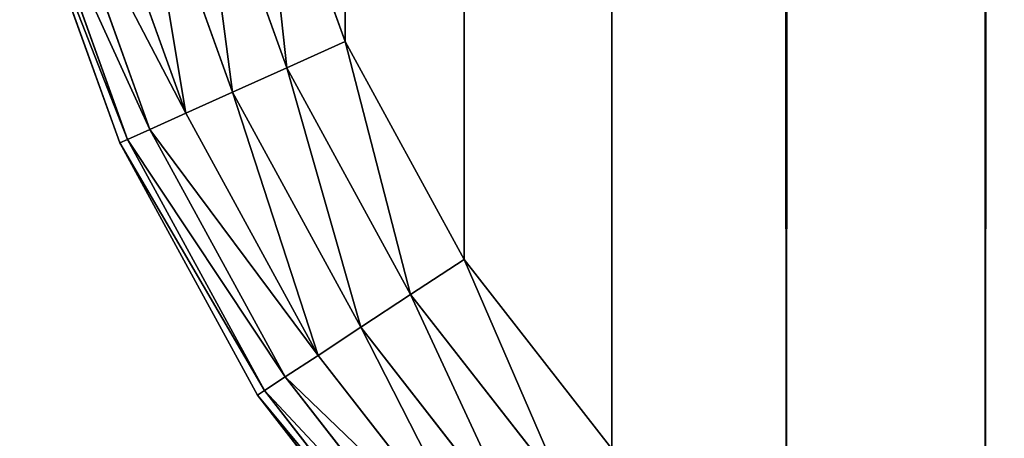
# Model space of a CAD drawing. Extents: x -3677 to 0, y -13 to 2402.
# Drawn here: x -3677 to -3669, y 10 to 14 of the extents above; entities that cross this region are included whole.
import ezdxf

# ---------------------------------------------------------------- set-up
doc = ezdxf.new("R2010")
doc.units = 0
doc.header["$LTSCALE"] = 25.4
doc.layers.get('0').update_dxf_attribs({"color": 13, "linetype": 'CONTINUOUS'})

# ---------------------------------------------------------------- blocks, each defined once
blk = doc.blocks.new('GROUP_27')
at = {"color": 0}
for p, q in [((2.5896, -175.6448), (3.3002, -177.6216)), ((2.5896, -175.6448, 20), (3.3002, -177.6216, 20)), ((2.5896, -175.6448, 20), (3.3002, -177.6216, 20)), ((2.5896, -175.6448), (3.3002, -177.6216)), ((2.0897, -175.7844, 19.9319), (2.8266, -177.8345, 19.9319)), ((2.0897, -175.7844, 19.9319), (2.8266, -177.8345, 19.9319)), ((2.8266, -177.8345, 0.0681), (2.0897, -175.7844, 0.0681)), ((2.8266, -177.8345, 0.0681), (2.0897, -175.7844, 0.0681)), ((1.6239, -175.9146, 19.7321), (2.3854, -178.0328, 19.7321)), ((1.6239, -175.9146, 19.7321), (2.3854, -178.0328, 19.7321)), ((2.3854, -178.0328, 0.2679), (1.6239, -175.9146, 0.2679)), ((2.3854, -178.0328, 0.2679), (1.6239, -175.9146, 0.2679)), ((1.2239, -176.0264, 19.4142), (2.0064, -178.2032, 19.4142)), ((1.2239, -176.0264, 19.4142), (2.0064, -178.2032, 19.4142)), ((2.0064, -178.2032, 0.5858), (1.2239, -176.0264, 0.5858)), ((2.0064, -178.2032, 0.5858), (1.2239, -176.0264, 0.5858)), ((0.917, -176.1121, 19), (1.7157, -178.3339, 19)), ((0.917, -176.1121, 19), (1.7157, -178.3339, 19)), ((1.7157, -178.3339, 1), (0.917, -176.1121, 1)), ((1.7157, -178.3339, 1), (0.917, -176.1121, 1)), ((1.4705, -178.4441, 18), (0.6583, -176.1844, 18)), ((1.4705, -178.4441, 2), (0.6583, -176.1844, 2)), ((1.4705, -178.4441, 18), (0.6583, -176.1844, 18)), ((1.4705, -178.4441, 2), (0.6583, -176.1844, 2)), ((0.7241, -176.166, 18.5176), (1.5329, -178.416, 18.5176)), ((0.7241, -176.166, 18.5176), (1.5329, -178.416, 18.5176)), ((1.5329, -178.416, 1.4824), (0.7241, -176.166, 1.4824)), ((1.5329, -178.416, 1.4824), (0.7241, -176.166, 1.4824)), ((3.3002, -177.6216, 20), (2.8266, -177.8345, 19.9319)), ((3.3002, -177.6216, 20), (2.8266, -177.8345, 19.9319)), ((2.8266, -177.8345, 0.0681), (3.3002, -177.6216)), ((2.8266, -177.8345, 0.0681), (3.3002, -177.6216)), ((3.3002, -177.6216), (4.2653, -179.3892)), ((3.3002, -177.6216, 20), (4.2653, -179.3892, 20)), ((3.3002, -177.6216, 20), (4.2653, -179.3892, 20)), ((3.3002, -177.6216), (4.2653, -179.3892)), ((2.8266, -177.8345, 19.9319), (2.3854, -178.0328, 19.7321)), ((2.8266, -177.8345, 19.9319), (2.3854, -178.0328, 19.7321)), ((2.3854, -178.0328, 0.2679), (2.8266, -177.8345, 0.0681)), ((2.3854, -178.0328, 0.2679), (2.8266, -177.8345, 0.0681)), ((2.8266, -177.8345, 19.9319), (3.8313, -179.6743, 19.9319)), ((2.8266, -177.8345, 19.9319), (3.8313, -179.6743, 19.9319)), ((3.8313, -179.6743, 0.0681), (2.8266, -177.8345, 0.0681)), ((3.8313, -179.6743, 0.0681), (2.8266, -177.8345, 0.0681)), ((2.3854, -178.0328, 19.7321), (2.0064, -178.2032, 19.4142)), ((2.3854, -178.0328, 19.7321), (2.0064, -178.2032, 19.4142)), ((2.0064, -178.2032, 0.5858), (2.3854, -178.0328, 0.2679)), ((2.0064, -178.2032, 0.5858), (2.3854, -178.0328, 0.2679)), ((2.3854, -178.0328, 19.7321), (3.4268, -179.94, 19.7321)), ((2.3854, -178.0328, 19.7321), (3.4268, -179.94, 19.7321)), ((3.4268, -179.94, 0.2679), (2.3854, -178.0328, 0.2679)), ((3.4268, -179.94, 0.2679), (2.3854, -178.0328, 0.2679)), ((2.0064, -178.2032, 19.4142), (1.7157, -178.3339, 19)), ((2.0064, -178.2032, 19.4142), (1.7157, -178.3339, 19)), ((1.7157, -178.3339, 1), (2.0064, -178.2032, 0.5858)), ((1.7157, -178.3339, 1), (2.0064, -178.2032, 0.5858)), ((2.0064, -178.2032, 19.4142), (3.0794, -180.1682, 19.4142)), ((2.0064, -178.2032, 19.4142), (3.0794, -180.1682, 19.4142)), ((3.0794, -180.1682, 0.5858), (2.0064, -178.2032, 0.5858)), ((3.0794, -180.1682, 0.5858), (2.0064, -178.2032, 0.5858)), ((1.7157, -178.3339, 19), (1.5329, -178.416, 18.5176)), ((1.7157, -178.3339, 19), (1.5329, -178.416, 18.5176)), ((1.5329, -178.416, 1.4824), (1.7157, -178.3339, 1)), ((1.5329, -178.416, 1.4824), (1.7157, -178.3339, 1)), ((1.7157, -178.3339, 19), (2.8129, -180.3433, 19)), ((1.7157, -178.3339, 19), (2.8129, -180.3433, 19)), ((2.8129, -180.3433, 1), (1.7157, -178.3339, 1)), ((2.8129, -180.3433, 1), (1.7157, -178.3339, 1)), ((1.5329, -178.416, 18.5176), (1.4705, -178.4441, 18)), ((1.5329, -178.416, 18.5176), (1.4705, -178.4441, 18)), ((1.4705, -178.4441, 2), (1.5329, -178.416, 1.4824)), ((1.4705, -178.4441, 2), (1.5329, -178.416, 1.4824)), ((2.5882, -180.4909, 18), (1.4705, -178.4441, 18)), ((2.5882, -180.4909, 2), (1.4705, -178.4441, 2)), ((2.5882, -180.4909, 18), (1.4705, -178.4441, 18)), ((2.5882, -180.4909, 2), (1.4705, -178.4441, 2)), ((1.5329, -178.416, 18.5176), (2.6453, -180.4534, 18.5176)), ((1.5329, -178.416, 18.5176), (2.6453, -180.4534, 18.5176)), ((2.6453, -180.4534, 1.4824), (1.5329, -178.416, 1.4824)), ((2.6453, -180.4534, 1.4824), (1.5329, -178.416, 1.4824)), ((4.2653, -179.3892, 20), (3.8313, -179.6743, 19.9319)), ((4.2653, -179.3892, 20), (3.8313, -179.6743, 19.9319)), ((3.8313, -179.6743, 0.0681), (4.2653, -179.3892)), ((3.8313, -179.6743, 0.0681), (4.2653, -179.3892)), ((4.2653, -179.3892), (5.465, -180.9264)), ((4.2653, -179.3892, 20), (5.465, -180.9264, 20)), ((4.2653, -179.3892, 20), (5.465, -180.9264, 20)), ((4.2653, -179.3892), (5.465, -180.9264)), ((3.8313, -179.6743, 19.9319), (3.4268, -179.94, 19.7321)), ((3.8313, -179.6743, 19.9319), (3.4268, -179.94, 19.7321)), ((3.4268, -179.94, 0.2679), (3.8313, -179.6743, 0.0681)), ((3.4268, -179.94, 0.2679), (3.8313, -179.6743, 0.0681)), ((3.8313, -179.6743, 19.9319), (5.0838, -181.2793, 19.9319)), ((3.8313, -179.6743, 19.9319), (5.0838, -181.2793, 19.9319)), ((5.0838, -181.2793, 0.0681), (3.8313, -179.6743, 0.0681)), ((5.0838, -181.2793, 0.0681), (3.8313, -179.6743, 0.0681)), ((3.4268, -179.94, 19.7321), (3.0794, -180.1682, 19.4142)), ((3.4268, -179.94, 19.7321), (3.0794, -180.1682, 19.4142)), ((3.0794, -180.1682, 0.5858), (3.4268, -179.94, 0.2679)), ((3.0794, -180.1682, 0.5858), (3.4268, -179.94, 0.2679)), ((3.4268, -179.94, 19.7321), (4.7285, -181.6082, 19.7321)), ((3.4268, -179.94, 19.7321), (4.7285, -181.6082, 19.7321)), ((4.7285, -181.6082, 0.2679), (3.4268, -179.94, 0.2679)), ((4.7285, -181.6082, 0.2679), (3.4268, -179.94, 0.2679)), ((3.0794, -180.1682, 19.4142), (2.8129, -180.3433, 19)), ((3.0794, -180.1682, 19.4142), (2.8129, -180.3433, 19)), ((2.8129, -180.3433, 1), (3.0794, -180.1682, 0.5858)), ((2.8129, -180.3433, 1), (3.0794, -180.1682, 0.5858)), ((3.0794, -180.1682, 19.4142), (4.4235, -181.8906, 19.4142)), ((3.0794, -180.1682, 19.4142), (4.4235, -181.8906, 19.4142)), ((4.4235, -181.8906, 0.5858), (3.0794, -180.1682, 0.5858)), ((4.4235, -181.8906, 0.5858), (3.0794, -180.1682, 0.5858)), ((2.8129, -180.3433, 19), (2.6453, -180.4534, 18.5176)), ((2.8129, -180.3433, 19), (2.6453, -180.4534, 18.5176)), ((2.6453, -180.4534, 1.4824), (2.8129, -180.3433, 1)), ((2.6453, -180.4534, 1.4824), (2.8129, -180.3433, 1)), ((2.8129, -180.3433, 19), (4.1894, -182.1073, 19)), ((2.8129, -180.3433, 19), (4.1894, -182.1073, 19)), ((4.1894, -182.1073, 1), (2.8129, -180.3433, 1)), ((4.1894, -182.1073, 1), (2.8129, -180.3433, 1)), ((2.6453, -180.4534, 18.5176), (2.5882, -180.4909, 18)), ((2.6453, -180.4534, 18.5176), (2.5882, -180.4909, 18)), ((2.5882, -180.4909, 2), (2.6453, -180.4534, 1.4824)), ((2.5882, -180.4909, 2), (2.6453, -180.4534, 1.4824)), ((3.9921, -182.29, 18), (2.5882, -180.4909, 18)), ((3.9921, -182.29, 2), (2.5882, -180.4909, 2)), ((3.9921, -182.29, 18), (2.5882, -180.4909, 18)), ((3.9921, -182.29, 2), (2.5882, -180.4909, 2)), ((2.6453, -180.4534, 18.5176), (4.0423, -182.2435, 18.5176)), ((2.6453, -180.4534, 18.5176), (4.0423, -182.2435, 18.5176)), ((4.0423, -182.2435, 1.4824), (2.6453, -180.4534, 1.4824)), ((4.0423, -182.2435, 1.4824), (2.6453, -180.4534, 1.4824))]:
    blk.add_line(p, q, dxfattribs=at)
at = {"color": 33}
for p, q in [((1.4705, -178.4441, 2), (1.4705, -178.4441, 18)), ((1.4705, -178.4441, 2), (1.4705, -178.4441, 18)), ((2.5882, -180.4909, 2), (2.5882, -180.4909, 18)), ((2.5882, -180.4909, 2), (2.5882, -180.4909, 18))]:
    blk.add_line(p, q, dxfattribs=at)
at = {"color": 7}
mesh = blk.add_polyface(dxfattribs=at)
corners = [(2.1524, 2193.3866), (2, -171.1201), (2, 2191.0201), (2.1524, -173.4866), (2.5896, 2195.5448), (2.5896, -175.6448), (3.3002, 2197.5216), (3.3002, -177.6216), (4.2653, -179.3892), (4.2653, 2199.2892), (5.465, 2200.8264), (5.465, -180.9264), (6.8802, -182.2179), (6.8802, 2202.1179), (8.494, 2203.1507), (8.494, -183.2507), (10.2894, 2203.9116), (10.2894, -184.0116), (12.2465, -184.4864), (12.2465, 2204.3864), (14.3399, -184.6611), (14.3399, 2204.5611), (16.5376, 2204.4248), (16.5376, -184.5248), (18.863, -184.0595), (18.863, 2203.9595), (300.1038, -108.7013), (300.1038, 2128.6013), (302.4539, 2127.8121), (302.4539, -107.9121), (304.7237, -106.8365), (304.7237, 2126.7365), (306.9302, -105.4698), (306.9302, 2125.3698), (309.0305, 2123.7348), (309.0305, -103.8348), (310.9839, 2121.8601), (310.9839, -101.9601), (312.753, -99.8799), (312.753, 2119.7799), (314.3045, -97.6327), (314.3045, 2117.5327), (315.6097, 2115.1606), (315.6097, -95.2606), (316.6454, 2112.7087), (316.6454, -92.8087), (317.3945, 2110.2236), (317.3945, -90.3236), (317.846, 2107.7527), (317.846, -87.8527), (318, 2105.2785), (318, -85.3785)]
mesh.append_faces([[corners[k] for k in face] for face in [(0, 1, 2), (49, 50, 51)]], dxfattribs={"vtx0": -1, "color": 7})
mesh.append_faces([[corners[k] for k in face] for face in [(1, 0, 3), (3, 4, 5), (5, 6, 7), (7, 6, 8), (8, 10, 11), (11, 10, 12), (12, 14, 15), (15, 16, 17), (17, 16, 18), (18, 19, 20), (20, 22, 23), (23, 22, 24), (24, 25, 26), (26, 28, 29), (29, 28, 30), (30, 31, 32), (32, 34, 35), (35, 36, 37), (37, 36, 38), (38, 39, 40), (40, 42, 43), (43, 44, 45), (45, 46, 47), (47, 48, 49)]], dxfattribs={"vtx0": -1, "vtx1": -1, "color": 7})
mesh.append_faces([[corners[k] for k in face] for face in [(3, 0, 4), (5, 4, 6), (8, 6, 9), (8, 9, 10), (12, 10, 13), (12, 13, 14), (15, 14, 16), (18, 16, 19), (20, 19, 21), (20, 21, 22), (24, 22, 25), (26, 25, 27), (26, 27, 28), (30, 28, 31), (32, 31, 33), (32, 33, 34), (35, 34, 36), (38, 36, 39), (40, 39, 41), (40, 41, 42), (43, 42, 44), (45, 44, 46), (47, 46, 48), (49, 48, 50)]], dxfattribs={"vtx0": -1, "vtx2": -1, "color": 7})
mesh = blk.add_polyface(dxfattribs=at)
corners = [(2.1524, -173.4866, 20), (2, 2191.0201, 20), (2, -171.1201, 20), (2.1524, 2193.3866, 20), (2.5896, -175.6448, 20), (2.5896, 2195.5448, 20), (3.3002, 2197.5216, 20), (3.3002, -177.6216, 20), (4.2653, -179.3892, 20), (4.2653, 2199.2892, 20), (5.465, 2200.8264, 20), (5.465, -180.9264, 20), (6.8802, -182.2179, 20), (6.8802, 2202.1179, 20), (8.494, 2203.1507, 20), (8.494, -183.2507, 20), (10.2894, 2203.9116, 20), (10.2894, -184.0116, 20), (12.2465, -184.4864, 20), (12.2465, 2204.3864, 20), (14.3399, -184.6611, 20), (14.3399, 2204.5611, 20), (16.5376, 2204.4248, 20), (16.5376, -184.5248, 20), (18.863, -184.0595, 20), (18.863, 2203.9595, 20), (300.1038, -108.7013, 20), (300.1038, 2128.6013, 20), (302.4539, 2127.8121, 20), (302.4539, -107.9121, 20), (304.7237, -106.8365, 20), (304.7237, 2126.7365, 20), (306.9302, -105.4698, 20), (306.9302, 2125.3698, 20), (309.0305, 2123.7348, 20), (309.0305, -103.8348, 20), (310.9839, 2121.8601, 20), (310.9839, -101.9601, 20), (312.753, -99.8799, 20), (312.753, 2119.7799, 20), (314.3045, -97.6327, 20), (314.3045, 2117.5327, 20), (315.6097, 2115.1606, 20), (315.6097, -95.2606, 20), (316.6454, -92.8087, 20), (316.6454, 2112.7087, 20), (317.3945, -90.3236, 20), (317.3945, 2110.2236, 20), (317.846, -87.8527, 20), (317.846, 2107.7527, 20), (318, -85.3785, 20), (318, 2105.2785, 20)]
mesh.append_faces([[corners[k] for k in face] for face in [(0, 1, 2), (49, 50, 51)]], dxfattribs={"vtx0": -1, "color": 7})
mesh.append_faces([[corners[k] for k in face] for face in [(1, 0, 3), (3, 4, 5), (5, 4, 6), (6, 8, 9), (9, 8, 10), (10, 12, 13), (13, 12, 14), (14, 15, 16), (16, 18, 19), (19, 20, 21), (21, 20, 22), (22, 24, 25), (25, 26, 27), (27, 26, 28), (28, 30, 31), (31, 32, 33), (33, 32, 34), (34, 35, 36), (36, 38, 39), (39, 40, 41), (41, 40, 42), (42, 44, 45), (45, 46, 47), (47, 48, 49)]], dxfattribs={"vtx0": -1, "vtx1": -1, "color": 7})
mesh.append_faces([[corners[k] for k in face] for face in [(3, 0, 4), (6, 4, 7), (6, 7, 8), (10, 8, 11), (10, 11, 12), (14, 12, 15), (16, 15, 17), (16, 17, 18), (19, 18, 20), (22, 20, 23), (22, 23, 24), (25, 24, 26), (28, 26, 29), (28, 29, 30), (31, 30, 32), (34, 32, 35), (36, 35, 37), (36, 37, 38), (39, 38, 40), (42, 40, 43), (42, 43, 44), (45, 44, 46), (47, 46, 48), (49, 48, 50)]], dxfattribs={"vtx0": -1, "vtx2": -1, "color": 7})
mesh = blk.add_polyface(dxfattribs=at)
corners = [(2.8266, -177.8345, 19.9319), (2.5896, -175.6448, 20), (2.0897, -175.7844, 19.9319), (3.3002, -177.6216, 20)]
mesh.append_faces([[corners[k] for k in face] for face in [(0, 1, 2), (1, 0, 3)]], dxfattribs={"vtx0": -1, "color": 7})
mesh = blk.add_polyface(dxfattribs=at)
corners = [(2.5896, -175.6448), (2.8266, -177.8345, 0.0681), (2.0897, -175.7844, 0.0681), (3.3002, -177.6216)]
mesh.append_faces([[corners[k] for k in face] for face in [(0, 1, 2), (1, 0, 3)]], dxfattribs={"vtx0": -1, "color": 7})
mesh = blk.add_polyface(dxfattribs=at)
corners = [(2.3854, -178.0328, 19.7321), (2.0897, -175.7844, 19.9319), (1.6239, -175.9146, 19.7321), (2.8266, -177.8345, 19.9319)]
mesh.append_faces([[corners[k] for k in face] for face in [(0, 1, 2), (1, 0, 3)]], dxfattribs={"vtx0": -1, "color": 7})
mesh = blk.add_polyface(dxfattribs=at)
corners = [(2.0897, -175.7844, 0.0681), (2.3854, -178.0328, 0.2679), (1.6239, -175.9146, 0.2679), (2.8266, -177.8345, 0.0681)]
mesh.append_faces([[corners[k] for k in face] for face in [(0, 1, 2), (1, 0, 3)]], dxfattribs={"vtx0": -1, "color": 7})
mesh = blk.add_polyface(dxfattribs=at)
corners = [(2.0064, -178.2032, 19.4142), (1.6239, -175.9146, 19.7321), (1.2239, -176.0264, 19.4142), (2.3854, -178.0328, 19.7321)]
mesh.append_faces([[corners[k] for k in face] for face in [(0, 1, 2), (1, 0, 3)]], dxfattribs={"vtx0": -1, "color": 7})
mesh = blk.add_polyface(dxfattribs=at)
corners = [(1.6239, -175.9146, 0.2679), (2.0064, -178.2032, 0.5858), (1.2239, -176.0264, 0.5858), (2.3854, -178.0328, 0.2679)]
mesh.append_faces([[corners[k] for k in face] for face in [(0, 1, 2), (1, 0, 3)]], dxfattribs={"vtx0": -1, "color": 7})
at = {"color": 33}
mesh = blk.add_polyface(dxfattribs=at)
corners = [(2.0064, -178.2032, 19.4142), (0.917, -176.1121, 19), (1.7157, -178.3339, 19), (1.2239, -176.0264, 19.4142)]
mesh.append_faces([[corners[k] for k in face] for face in [(0, 1, 2), (1, 0, 3)]], dxfattribs={"vtx0": -1, "color": 33})
mesh = blk.add_polyface(dxfattribs=at)
corners = [(0.917, -176.1121, 1), (2.0064, -178.2032, 0.5858), (1.7157, -178.3339, 1), (1.2239, -176.0264, 0.5858)]
mesh.append_faces([[corners[k] for k in face] for face in [(0, 1, 2), (1, 0, 3)]], dxfattribs={"vtx0": -1, "color": 33})
mesh = blk.add_polyface(dxfattribs=at)
corners = [(1.7157, -178.3339, 19), (0.7241, -176.166, 18.5176), (1.5329, -178.416, 18.5176), (0.917, -176.1121, 19)]
mesh.append_faces([[corners[k] for k in face] for face in [(0, 1, 2), (1, 0, 3)]], dxfattribs={"vtx0": -1, "color": 33})
mesh = blk.add_polyface(dxfattribs=at)
corners = [(0.7241, -176.166, 1.4824), (1.7157, -178.3339, 1), (1.5329, -178.416, 1.4824), (0.917, -176.1121, 1)]
mesh.append_faces([[corners[k] for k in face] for face in [(0, 1, 2), (1, 0, 3)]], dxfattribs={"vtx0": -1, "color": 33})
mesh = blk.add_polyface(dxfattribs=at)
corners = [(1.5329, -178.416, 18.5176), (0.6583, -176.1844, 18), (1.4705, -178.4441, 18), (0.7241, -176.166, 18.5176)]
mesh.append_faces([[corners[k] for k in face] for face in [(0, 1, 2), (1, 0, 3)]], dxfattribs={"vtx0": -1, "color": 33})
mesh = blk.add_polyface(dxfattribs=at)
corners = [(0.6583, -176.1844, 2), (1.5329, -178.416, 1.4824), (1.4705, -178.4441, 2), (0.7241, -176.166, 1.4824)]
mesh.append_faces([[corners[k] for k in face] for face in [(0, 1, 2), (1, 0, 3)]], dxfattribs={"vtx0": -1, "color": 33})
mesh = blk.add_polyface(dxfattribs=at)
corners = [(0.6583, -176.1844, 18), (1.4705, -178.4441, 2), (1.4705, -178.4441, 18), (0.6583, -176.1844, 2)]
mesh.append_faces([[corners[k] for k in face] for face in [(0, 1, 2), (1, 0, 3)]], dxfattribs={"vtx0": -1, "color": 33})
at = {"color": 7}
mesh = blk.add_polyface(dxfattribs=at)
corners = [(3.8313, -179.6743, 19.9319), (3.3002, -177.6216, 20), (2.8266, -177.8345, 19.9319), (4.2653, -179.3892, 20)]
mesh.append_faces([[corners[k] for k in face] for face in [(0, 1, 2), (1, 0, 3)]], dxfattribs={"vtx0": -1, "color": 7})
mesh = blk.add_polyface(dxfattribs=at)
corners = [(3.3002, -177.6216), (3.8313, -179.6743, 0.0681), (2.8266, -177.8345, 0.0681), (4.2653, -179.3892)]
mesh.append_faces([[corners[k] for k in face] for face in [(0, 1, 2), (1, 0, 3)]], dxfattribs={"vtx0": -1, "color": 7})
mesh = blk.add_polyface(dxfattribs=at)
corners = [(3.4268, -179.94, 19.7321), (2.8266, -177.8345, 19.9319), (2.3854, -178.0328, 19.7321), (3.8313, -179.6743, 19.9319)]
mesh.append_faces([[corners[k] for k in face] for face in [(0, 1, 2), (1, 0, 3)]], dxfattribs={"vtx0": -1, "color": 7})
mesh = blk.add_polyface(dxfattribs=at)
corners = [(2.8266, -177.8345, 0.0681), (3.4268, -179.94, 0.2679), (2.3854, -178.0328, 0.2679), (3.8313, -179.6743, 0.0681)]
mesh.append_faces([[corners[k] for k in face] for face in [(0, 1, 2), (1, 0, 3)]], dxfattribs={"vtx0": -1, "color": 7})
mesh = blk.add_polyface(dxfattribs=at)
corners = [(3.0794, -180.1682, 19.4142), (2.3854, -178.0328, 19.7321), (2.0064, -178.2032, 19.4142), (3.4268, -179.94, 19.7321)]
mesh.append_faces([[corners[k] for k in face] for face in [(0, 1, 2), (1, 0, 3)]], dxfattribs={"vtx0": -1, "color": 7})
mesh = blk.add_polyface(dxfattribs=at)
corners = [(2.3854, -178.0328, 0.2679), (3.0794, -180.1682, 0.5858), (2.0064, -178.2032, 0.5858), (3.4268, -179.94, 0.2679)]
mesh.append_faces([[corners[k] for k in face] for face in [(0, 1, 2), (1, 0, 3)]], dxfattribs={"vtx0": -1, "color": 7})
at = {"color": 33}
mesh = blk.add_polyface(dxfattribs=at)
corners = [(3.0794, -180.1682, 19.4142), (1.7157, -178.3339, 19), (2.8129, -180.3433, 19), (2.0064, -178.2032, 19.4142)]
mesh.append_faces([[corners[k] for k in face] for face in [(0, 1, 2), (1, 0, 3)]], dxfattribs={"vtx0": -1, "color": 33})
mesh = blk.add_polyface(dxfattribs=at)
corners = [(1.7157, -178.3339, 1), (3.0794, -180.1682, 0.5858), (2.8129, -180.3433, 1), (2.0064, -178.2032, 0.5858)]
mesh.append_faces([[corners[k] for k in face] for face in [(0, 1, 2), (1, 0, 3)]], dxfattribs={"vtx0": -1, "color": 33})
mesh = blk.add_polyface(dxfattribs=at)
corners = [(2.8129, -180.3433, 19), (1.5329, -178.416, 18.5176), (2.6453, -180.4534, 18.5176), (1.7157, -178.3339, 19)]
mesh.append_faces([[corners[k] for k in face] for face in [(0, 1, 2), (1, 0, 3)]], dxfattribs={"vtx0": -1, "color": 33})
mesh = blk.add_polyface(dxfattribs=at)
corners = [(1.5329, -178.416, 1.4824), (2.8129, -180.3433, 1), (2.6453, -180.4534, 1.4824), (1.7157, -178.3339, 1)]
mesh.append_faces([[corners[k] for k in face] for face in [(0, 1, 2), (1, 0, 3)]], dxfattribs={"vtx0": -1, "color": 33})
mesh = blk.add_polyface(dxfattribs=at)
corners = [(2.6453, -180.4534, 18.5176), (1.4705, -178.4441, 18), (2.5882, -180.4909, 18), (1.5329, -178.416, 18.5176)]
mesh.append_faces([[corners[k] for k in face] for face in [(0, 1, 2), (1, 0, 3)]], dxfattribs={"vtx0": -1, "color": 33})
mesh = blk.add_polyface(dxfattribs=at)
corners = [(1.4705, -178.4441, 2), (2.6453, -180.4534, 1.4824), (2.5882, -180.4909, 2), (1.5329, -178.416, 1.4824)]
mesh.append_faces([[corners[k] for k in face] for face in [(0, 1, 2), (1, 0, 3)]], dxfattribs={"vtx0": -1, "color": 33})
mesh = blk.add_polyface(dxfattribs=at)
corners = [(1.4705, -178.4441, 18), (2.5882, -180.4909, 2), (2.5882, -180.4909, 18), (1.4705, -178.4441, 2)]
mesh.append_faces([[corners[k] for k in face] for face in [(0, 1, 2), (1, 0, 3)]], dxfattribs={"vtx0": -1, "color": 33})
at = {"color": 7}
mesh = blk.add_polyface(dxfattribs=at)
corners = [(5.0838, -181.2793, 19.9319), (4.2653, -179.3892, 20), (3.8313, -179.6743, 19.9319), (5.465, -180.9264, 20)]
mesh.append_faces([[corners[k] for k in face] for face in [(0, 1, 2), (1, 0, 3)]], dxfattribs={"vtx0": -1, "color": 7})
mesh = blk.add_polyface(dxfattribs=at)
corners = [(4.2653, -179.3892), (5.0838, -181.2793, 0.0681), (3.8313, -179.6743, 0.0681), (5.465, -180.9264)]
mesh.append_faces([[corners[k] for k in face] for face in [(0, 1, 2), (1, 0, 3)]], dxfattribs={"vtx0": -1, "color": 7})
mesh = blk.add_polyface(dxfattribs=at)
corners = [(4.7285, -181.6082, 19.7321), (3.8313, -179.6743, 19.9319), (3.4268, -179.94, 19.7321), (5.0838, -181.2793, 19.9319)]
mesh.append_faces([[corners[k] for k in face] for face in [(0, 1, 2), (1, 0, 3)]], dxfattribs={"vtx0": -1, "color": 7})
mesh = blk.add_polyface(dxfattribs=at)
corners = [(3.8313, -179.6743, 0.0681), (4.7285, -181.6082, 0.2679), (3.4268, -179.94, 0.2679), (5.0838, -181.2793, 0.0681)]
mesh.append_faces([[corners[k] for k in face] for face in [(0, 1, 2), (1, 0, 3)]], dxfattribs={"vtx0": -1, "color": 7})
mesh = blk.add_polyface(dxfattribs=at)
corners = [(4.4235, -181.8906, 19.4142), (3.4268, -179.94, 19.7321), (3.0794, -180.1682, 19.4142), (4.7285, -181.6082, 19.7321)]
mesh.append_faces([[corners[k] for k in face] for face in [(0, 1, 2), (1, 0, 3)]], dxfattribs={"vtx0": -1, "color": 7})
mesh = blk.add_polyface(dxfattribs=at)
corners = [(3.4268, -179.94, 0.2679), (4.4235, -181.8906, 0.5858), (3.0794, -180.1682, 0.5858), (4.7285, -181.6082, 0.2679)]
mesh.append_faces([[corners[k] for k in face] for face in [(0, 1, 2), (1, 0, 3)]], dxfattribs={"vtx0": -1, "color": 7})
at = {"color": 33}
mesh = blk.add_polyface(dxfattribs=at)
corners = [(4.4235, -181.8906, 19.4142), (2.8129, -180.3433, 19), (4.1894, -182.1073, 19), (3.0794, -180.1682, 19.4142)]
mesh.append_faces([[corners[k] for k in face] for face in [(0, 1, 2), (1, 0, 3)]], dxfattribs={"vtx0": -1, "color": 33})
mesh = blk.add_polyface(dxfattribs=at)
corners = [(2.8129, -180.3433, 1), (4.4235, -181.8906, 0.5858), (4.1894, -182.1073, 1), (3.0794, -180.1682, 0.5858)]
mesh.append_faces([[corners[k] for k in face] for face in [(0, 1, 2), (1, 0, 3)]], dxfattribs={"vtx0": -1, "color": 33})
mesh = blk.add_polyface(dxfattribs=at)
corners = [(4.1894, -182.1073, 19), (2.6453, -180.4534, 18.5176), (4.0423, -182.2435, 18.5176), (2.8129, -180.3433, 19)]
mesh.append_faces([[corners[k] for k in face] for face in [(0, 1, 2), (1, 0, 3)]], dxfattribs={"vtx0": -1, "color": 33})
mesh = blk.add_polyface(dxfattribs=at)
corners = [(2.6453, -180.4534, 1.4824), (4.1894, -182.1073, 1), (4.0423, -182.2435, 1.4824), (2.8129, -180.3433, 1)]
mesh.append_faces([[corners[k] for k in face] for face in [(0, 1, 2), (1, 0, 3)]], dxfattribs={"vtx0": -1, "color": 33})
mesh = blk.add_polyface(dxfattribs=at)
corners = [(4.0423, -182.2435, 18.5176), (2.5882, -180.4909, 18), (3.9921, -182.29, 18), (2.6453, -180.4534, 18.5176)]
mesh.append_faces([[corners[k] for k in face] for face in [(0, 1, 2), (1, 0, 3)]], dxfattribs={"vtx0": -1, "color": 33})
mesh = blk.add_polyface(dxfattribs=at)
corners = [(2.5882, -180.4909, 2), (4.0423, -182.2435, 1.4824), (3.9921, -182.29, 2), (2.6453, -180.4534, 1.4824)]
mesh.append_faces([[corners[k] for k in face] for face in [(0, 1, 2), (1, 0, 3)]], dxfattribs={"vtx0": -1, "color": 33})
mesh = blk.add_polyface(dxfattribs=at)
corners = [(2.5882, -180.4909, 18), (3.9921, -182.29, 2), (3.9921, -182.29, 18), (2.5882, -180.4909, 2)]
mesh.append_faces([[corners[k] for k in face] for face in [(0, 1, 2), (1, 0, 3)]], dxfattribs={"vtx0": -1, "color": 33})
blk = doc.blocks.new('GROUP_14')
at = {"color": 0}
blk.add_blockref('GROUP_27', (0, 186.6663, 455), dxfattribs=at)
blk = doc.blocks.new('GROUP_29')
at = {"color": 0}
blk.add_blockref('GROUP_14', (0, 0, 7.4), dxfattribs=at)

msp = doc.modelspace()

# ---------------------------------------------------------------- block references
at = {"color": 0}
msp.add_blockref('GROUP_29', (-3677.4844, 4.5181), dxfattribs=at)

doc.saveas('drawing.dxf')
